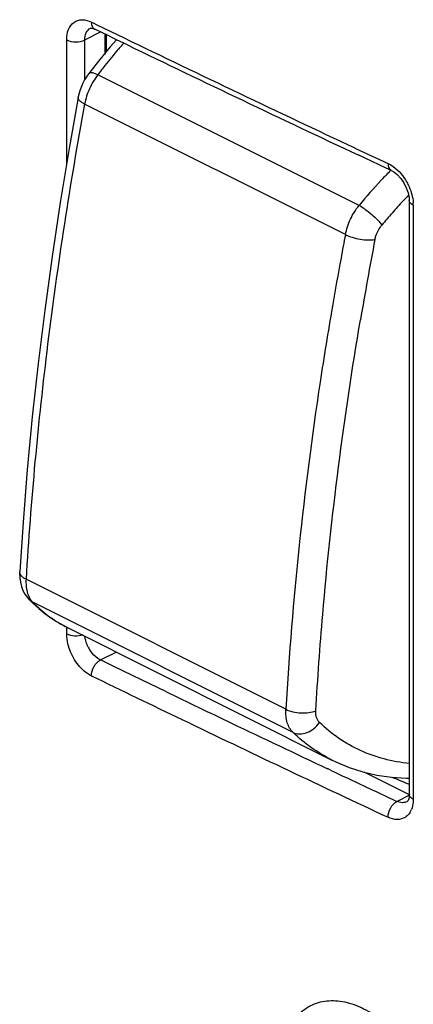
# Model space of a CAD drawing. Units: millimetres. Extents: x -30 to 30.8, y -48.8 to 49.
# Drawn here: x -3.2 to 5.9, y -11 to 11.9 of the extents above; entities that cross this region are included whole.
import ezdxf

# ---------------------------------------------------------------- set-up
doc = ezdxf.new("R2010")
doc.units = ezdxf.units.MM
doc.header["$LTSCALE"] = 16.335
for name, color, linetype in [('ASSI', 7, 'CONTINUOUS'), ('DRAFT', 7, 'CONTINUOUS'), ('RACCORDO', 7, 'CONTINUOUS')]:
    doc.layers.add(name, color=color, linetype=linetype)

msp = doc.modelspace()

# ---------------------------------------------------------------- linework, layer by layer
at = {"layer": 'ASSI', "color": 7, "linetype": 'CONTINUOUS'}
for p, q in [((-0.966, 11.401), (-1.112, 11.236)), ((-1.612, 10.617), (-1.613, 10.617)), ((-1.857, 10.064), (-1.857, 10.064)), ((-3.213, -0.934), (-3.213, -0.934)), ((-2.99, -1.584), (-2.901, -1.671)), ((-2.077, -2.245), (4.031, -5.299))]:
    msp.add_line(p, q, dxfattribs=at)
at = {"layer": 'ASSI', "color": 253, "linetype": 'CONTINUOUS'}
for p, q in [((4.66, 7.559), (-1.401, 10.589)), ((4.343, 6.883), (-1.708, 9.909)), ((4.04, 5.213), (4.041, 5.222)), ((2.962, -4.123), (-3.067, -1.108)), ((3.127, -4.661), (-2.91, -1.643))]:
    msp.add_line(p, q, dxfattribs=at)
at = {"layer": 'ASSI', "color": 7, "linetype": 'CONTINUOUS'}
for points in [[(-1.112, 11.236), (-1.388, 10.905), (-1.613, 10.617)], [(-1.612, 10.617), (-1.665, 10.542), (-1.708, 10.471), (-1.748, 10.396), (-1.782, 10.318), (-1.812, 10.239), (-1.836, 10.159), (-1.855, 10.077), (-1.857, 10.064)], [(-1.857, 10.064), (-2.068, 8.88), (-2.274, 7.626), (-2.463, 6.376), (-2.634, 5.131), (-2.787, 3.892), (-2.921, 2.659), (-3.038, 1.432), (-3.137, 0.212), (-3.213, -0.934)], [(-3.213, -0.934), (-3.215, -0.969), (-3.212, -1.076), (-3.199, -1.178), (-3.174, -1.276), (-3.139, -1.368), (-3.095, -1.452), (-3.042, -1.526), (-2.992, -1.583)], [(-2.901, -1.671), (-2.768, -1.789), (-2.63, -1.899), (-2.489, -2.002), (-2.343, -2.097), (-2.193, -2.184), (-2.077, -2.245)], [(4.021, -5.294), (4.122, -5.343), (4.428, -5.47), (4.746, -5.571), (5.075, -5.647), (5.414, -5.696)], [(5.414, -5.696), (5.761, -5.719), (5.822, -5.719)]]:
    msp.add_lwpolyline(points, dxfattribs=at)
at = {"layer": 'ASSI', "color": 253, "linetype": 'CONTINUOUS'}
for centre, radius, start, end in [((8.577, 3.049), 12.505, 138.8439, 139.4521), ((8.478, 3.135), 12.375, 138.578, 138.8433), ((8.836, 2.828), 12.847, 139.4557, 141.6479), ((9.172, 2.559), 13.277, 141.6369, 142.7821), ((13.92, -0.052), 11.986, 135.331, 136.8568), ((14.343, -0.442), 12.561, 136.8799, 140.4335), ((14.03, -0.197), 11.467, 135.8156, 137.6782), ((14.409, -0.536), 11.975, 138.6094, 140.3579), ((14.216, -0.367), 11.719, 137.6767, 138.6054), ((93.086, -10.113), 90.356, 169.15782, 169.51004), ((92.226, -9.941), 88.785, 169.15306, 170.37343), ((92.093, -9.931), 89.346, 169.50898, 170.23525), ((90.366, -9.639), 87.595, 170.23858, 171.39755), ((83.925, -8.774), 81.097, 171.32114, 176.71212), ((-2.765, -1.357), 0.32, 225.1888, 243.1015), ((-0.689, 0.532), 3.105, 241.7505, 243.4447)]:
    msp.add_arc(centre, radius, start, end, dxfattribs=at)
for points, knots in [([(-1.401, 10.589), (-1.478, 10.49), (-1.607, 10.272), (-1.685, 10.031), (-1.708, 9.909)], [0, 0, 0, 0, 0.502815, 1, 1, 1, 1]), ([(-1.401, 10.589), (-1.425, 10.601), (-1.461, 10.615), (-1.507, 10.629), (-1.552, 10.638), (-1.597, 10.637), (-1.612, 10.617)], [0, 0, 0, 0, 0.365033, 0.520395, 0.65546, 1, 1, 1, 1]), ([(-1.708, 9.909), (-1.731, 9.92), (-1.773, 9.943), (-1.817, 9.978), (-1.841, 10.006), (-1.856, 10.031), (-1.859, 10.052), (-1.857, 10.064)], [0, 0, 0, 0, 0.343863, 0.622939, 0.737014, 0.835746, 1, 1, 1, 1]), ([(-1.708, 9.909), (-2.048, 8.062), (-2.615, 4.402), (-2.958, 0.713), (-3.067, -1.108)], [0, 0, 0, 0, 0.507221, 1, 1, 1, 1]), ([(4.343, 6.883), (4.367, 7.005), (4.447, 7.246), (4.58, 7.461), (4.66, 7.559)], [0, 0, 0, 0, 0.496475, 1, 1, 1, 1]), ([(4.66, 7.559), (4.71, 7.532), (4.811, 7.466), (4.955, 7.353), (5.084, 7.232), (5.158, 7.146), (5.188, 7.104)], [0, 0, 0, 0, 0.243031, 0.515743, 0.780213, 1, 1, 1, 1]), ([(5.027, 6.767), (5.033, 6.797), (5.065, 6.918), (5.127, 7.031), (5.188, 7.104)], [0, 0, 0, 0, 0.24529, 1, 1, 1, 1]), ([(4.343, 6.883), (4.394, 6.858), (4.506, 6.815), (4.683, 6.773), (4.86, 6.754), (4.975, 6.758), (5.027, 6.767)], [0, 0, 0, 0, 0.240978, 0.510809, 0.774943, 1, 1, 1, 1]), ([(3.656, -4.159), (3.698, -3.413), (3.916, -0.379), (4.307, 2.643), (4.691, 4.906)], [0, 0, 0, 0, 0.245606, 1, 1, 1, 1]), ([(-3.067, -1.109), (-3.089, -1.097), (-3.129, -1.074), (-3.177, -1.031), (-3.208, -0.984), (-3.214, -0.95), (-3.213, -0.934)], [0, 0, 0, 0, 0.31251, 0.57967, 0.803488, 1, 1, 1, 1]), ([(-3.067, -1.108), (-3.069, -1.145), (-3.07, -1.28), (-3.045, -1.417), (-3.004, -1.505)], [0, 0, 0, 0, 0.274073, 1, 1, 1, 1]), ([(-3.004, -1.505), (-3, -1.514), (-2.983, -1.548), (-2.962, -1.58), (-2.945, -1.602)], [0, 0, 0, 0, 0.258095, 1, 1, 1, 1]), ([(-2.945, -1.602), (-2.942, -1.606), (-2.931, -1.62), (-2.919, -1.633), (-2.91, -1.643)], [0, 0, 0, 0, 0.253357, 1, 1, 1, 1]), ([(-2.91, -1.643), (-2.797, -1.754), (-2.56, -1.96), (-2.295, -2.129), (-2.158, -2.203)], [0, 0, 0, 0, 0.504687, 1, 1, 1, 1]), ([(3.127, -4.661), (3.096, -4.631), (3.042, -4.56), (2.989, -4.432), (2.96, -4.283), (2.959, -4.177), (2.962, -4.123)], [0, 0, 0, 0, 0.218246, 0.455665, 0.716285, 1, 1, 1, 1]), ([(2.962, -4.123), (3.012, -4.148), (3.126, -4.185), (3.306, -4.21), (3.487, -4.204), (3.604, -4.179), (3.656, -4.159)], [0, 0, 0, 0, 0.236131, 0.501486, 0.766047, 1, 1, 1, 1]), ([(3.74, -4.429), (3.708, -4.399), (3.673, -4.334), (3.655, -4.239), (3.654, -4.187), (3.656, -4.159)], [0, 0, 0, 0, 0.455532, 0.716555, 1, 1, 1, 1]), ([(3.127, -4.661), (3.173, -4.683), (3.284, -4.706), (3.455, -4.67), (3.616, -4.576), (3.704, -4.482), (3.74, -4.429)], [0, 0, 0, 0, 0.219561, 0.463261, 0.727876, 1, 1, 1, 1]), ([(5.822, -5.381), (5.626, -5.361), (5.239, -5.292), (4.688, -5.095), (4.181, -4.809), (3.88, -4.563), (3.74, -4.429)], [0, 0, 0, 0, 0.254162, 0.502807, 0.750026, 1, 1, 1, 1]), ([(4.021, -5.294), (3.858, -5.212), (3.543, -5.023), (3.26, -4.788), (3.127, -4.661)], [0, 0, 0, 0, 0.497112, 1, 1, 1, 1])]:
    msp.add_open_spline(points, degree=3, knots=knots, dxfattribs=at)
at = {"layer": 'DRAFT', "color": 7, "linetype": 'CONTINUOUS'}
msp.add_line((-1.21, 11.519), (-1.21, 11.119), dxfattribs=at)
msp.add_ellipse((62.483, 26.988), major_axis=(88.798, -1.248), ratio=0.489238, start_param=-2.261696, end_param=-2.255918, dxfattribs=at)
at = {"layer": 'RACCORDO', "color": 253, "linetype": 'CONTINUOUS'}
for p, q in [((-1.571, 11.668), (-1.571, 11.668)), ((-1.551, 11.809), (-1.512, 11.79)), ((-1.512, 11.79), (-1.424, 11.748)), ((-1.424, 11.748), (-0.792, 11.441)), ((-1.703, 11.397), (-1.336, 11.58)), ((-2.124, 8.536), (-2.124, 11.395)), ((-1.703, 10.48), (-1.703, 11.397)), ((4.66, 7.559), (-1.401, 10.589)), ((4.343, 6.883), (-1.708, 9.909)), ((4.561, 8.89), (5.332, 8.529)), ((5.918, 7.563), (5.918, -6.207)), ((4.04, 5.213), (4.041, 5.222)), ((2.962, -4.123), (-3.067, -1.108)), ((3.127, -4.661), (-2.91, -1.643)), ((-2.124, -2.375), (-2.124, -2.245)), ((-1.342, -2.979), (-0.975, -2.796)), ((-1.061, -3.115), (-1.342, -2.979)), ((-0.584, -3.347), (-1.061, -3.115)), ((0.176, -3.713), (-0.584, -3.347)), ((0.73, -4.447), (0.556, -4.364)), ((3.998, -5.534), (3.924, -5.499)), ((5.537, -6.257), (5.834, -6.109))]:
    msp.add_line(p, q, dxfattribs=at)
at = {"layer": 'RACCORDO', "color": 7, "linetype": 'CONTINUOUS'}
for p, q in [((-1.473, 11.647), (-1.473, 11.647)), ((-1.276, 11.551), (-1.473, 11.647)), ((-1.21, 11.519), (-1.276, 11.551)), ((-1.237, 11.533), (-1.237, 11.059)), ((-0.966, 11.401), (-1.21, 11.519)), ((-0.966, 11.401), (-1.112, 11.236)), ((-0.714, 11.279), (-0.966, 11.401)), ((-1.612, 10.617), (-1.613, 10.617)), ((-1.857, 10.064), (-1.857, 10.064)), ((5.284, 8.426), (4.639, 8.728)), ((5.41, 8.367), (5.284, 8.426)), ((5.625, 8.186), (5.696, 8.084)), ((5.818, 7.744), (5.822, 7.673)), ((5.822, 7.672), (5.822, -6.098)), ((-3.213, -0.934), (-3.213, -0.934)), ((-2.99, -1.584), (-2.901, -1.671)), ((-2.077, -2.245), (-2.074, -2.247)), ((4.031, -5.299), (4.021, -5.294)), ((4.767, -5.576), (5.834, -6.109)), ((5.778, -6.262), (5.775, -6.264))]:
    msp.add_line(p, q, dxfattribs=at)
for points in [[(-1.571, 11.668), (-1.571, 11.668), (-1.568, 11.669), (-1.561, 11.67), (-1.55, 11.67), (-1.534, 11.668), (-1.514, 11.663), (-1.49, 11.654), (-1.473, 11.647)], [(-1.112, 11.236), (-1.388, 10.905), (-1.613, 10.617)], [(-1.612, 10.617), (-1.665, 10.542), (-1.708, 10.471), (-1.748, 10.396), (-1.782, 10.318), (-1.812, 10.239), (-1.836, 10.159), (-1.855, 10.077), (-1.857, 10.064)], [(-1.857, 10.064), (-2.068, 8.88), (-2.274, 7.626), (-2.463, 6.376), (-2.634, 5.131), (-2.787, 3.892), (-2.921, 2.659), (-3.038, 1.432), (-3.137, 0.212), (-3.213, -0.934)], [(5.412, 8.366), (5.465, 8.335), (5.546, 8.272), (5.625, 8.186)], [(5.696, 8.084), (5.754, 7.97), (5.796, 7.854), (5.818, 7.744)], [(-3.213, -0.934), (-3.215, -0.969), (-3.212, -1.076), (-3.199, -1.178), (-3.174, -1.276), (-3.139, -1.368), (-3.095, -1.452), (-3.042, -1.526), (-2.992, -1.583)], [(-2.901, -1.671), (-2.768, -1.789), (-2.63, -1.899), (-2.489, -2.002), (-2.343, -2.097), (-2.193, -2.184), (-2.077, -2.245)], [(4.021, -5.294), (4.122, -5.343), (4.428, -5.47), (4.746, -5.571), (5.075, -5.647), (5.414, -5.696)], [(5.414, -5.696), (5.761, -5.719), (5.822, -5.719)], [(5.822, -6.098), (5.82, -6.148), (5.81, -6.2), (5.796, -6.236), (5.785, -6.255), (5.778, -6.262)]]:
    msp.add_lwpolyline(points, dxfattribs=at)
at = {"layer": 'RACCORDO', "color": 253, "linetype": 'CONTINUOUS'}
for centre, radius, start, end in [((223.213, 474.613), 514.496, 244.19007, 244.85049), ((8.577, 3.049), 12.505, 138.8439, 139.4521), ((8.478, 3.135), 12.375, 138.578, 138.8433), ((8.836, 2.828), 12.847, 139.4557, 141.6479), ((9.172, 2.559), 13.277, 141.6369, 142.7821), ((13.92, -0.052), 11.986, 135.331, 136.8568), ((14.343, -0.442), 12.561, 136.8799, 140.4335), ((14.03, -0.197), 11.467, 135.8156, 137.6782), ((5.058, 7.562), 0.859, 0.038, 4.2913), ((14.409, -0.536), 11.975, 138.6094, 140.3579), ((14.216, -0.367), 11.719, 137.6767, 138.6054), ((93.086, -10.113), 90.356, 169.15782, 169.51004), ((92.226, -9.941), 88.785, 169.15306, 170.37343), ((92.093, -9.931), 89.346, 169.50898, 170.23525), ((90.366, -9.639), 87.595, 170.23858, 171.39755), ((83.925, -8.774), 81.097, 171.32114, 176.71212), ((-2.765, -1.357), 0.32, 225.1888, 243.1015), ((-0.689, 0.532), 3.105, 241.7505, 243.4447), ((-0.917, -2.325), 0.792, 206.621, 214.244), ((-1.248, -2.724), 0.692, 239.5686, 244.0483), ((221.127, 455.129), 509.691, 244.09451, 244.35747), ((222.531, 457.982), 512.449, 244.28432, 244.4733), ((225.324, 463.906), 519.42, 244.38036, 244.9421), ((224.539, 462.19), 517.112, 244.47342, 244.74611), ((226.614, 466.587), 521.974, 244.75503, 244.9417), ((5.473, -6.286), 0.433, 329.3677, 333.68), ((5.442, -6.271), 0.467, 333.6819, 337.6377)]:
    msp.add_arc(centre, radius, start, end, dxfattribs=at)
at = {"layer": 'RACCORDO', "color": 7, "linetype": 'CONTINUOUS'}
msp.add_arc((224.242, 476.447), 516.707, 244.19149, 244.84907, dxfattribs=at)
at = {"layer": 'RACCORDO', "color": 253, "linetype": 'CONTINUOUS'}
for points, knots in [([(-2.124, 11.395), (-2.124, 11.478), (-2.104, 11.631), (-1.974, 11.82), (-1.759, 11.885), (-1.619, 11.842), (-1.551, 11.809)], [0, 0, 0, 0, 0.282839, 0.5181, 0.741402, 1, 1, 1, 1]), ([(-1.703, 11.397), (-1.703, 11.454), (-1.688, 11.561), (-1.613, 11.647), (-1.571, 11.668)], [0, 0, 0, 0, 0.548245, 1, 1, 1, 1]), ([(-1.551, 11.809), (-1.551, 11.774), (-1.542, 11.711), (-1.498, 11.659), (-1.473, 11.647)], [0, 0, 0, 0, 0.553454, 1, 1, 1, 1]), ([(-2.124, 11.395), (-2.06, 11.364), (-1.913, 11.341), (-1.767, 11.365), (-1.703, 11.397)], [0, 0, 0, 0, 0.500954, 1, 1, 1, 1]), ([(-1.401, 10.589), (-1.478, 10.49), (-1.607, 10.272), (-1.685, 10.031), (-1.708, 9.909)], [0, 0, 0, 0, 0.502815, 1, 1, 1, 1]), ([(-1.401, 10.589), (-1.425, 10.601), (-1.461, 10.615), (-1.507, 10.629), (-1.552, 10.638), (-1.597, 10.637), (-1.612, 10.617)], [0, 0, 0, 0, 0.365033, 0.520395, 0.65546, 1, 1, 1, 1]), ([(-1.708, 9.909), (-1.731, 9.92), (-1.773, 9.943), (-1.817, 9.978), (-1.841, 10.006), (-1.856, 10.031), (-1.859, 10.052), (-1.857, 10.064)], [0, 0, 0, 0, 0.343863, 0.622939, 0.737014, 0.835746, 1, 1, 1, 1]), ([(-1.708, 9.909), (-2.048, 8.062), (-2.615, 4.402), (-2.958, 0.713), (-3.067, -1.108)], [0, 0, 0, 0, 0.507221, 1, 1, 1, 1]), ([(5.332, 8.529), (5.374, 8.509), (5.55, 8.404), (5.685, 8.24), (5.763, 8.104)], [0, 0, 0, 0, 0.228329, 1, 1, 1, 1]), ([(5.332, 8.529), (5.332, 8.494), (5.341, 8.43), (5.385, 8.378), (5.41, 8.367)], [0, 0, 0, 0, 0.556744, 1, 1, 1, 1]), ([(5.763, 8.104), (5.785, 8.066), (5.86, 7.916), (5.906, 7.75), (5.915, 7.626)], [0, 0, 0, 0, 0.259056, 1, 1, 1, 1]), ([(4.343, 6.883), (4.367, 7.005), (4.447, 7.246), (4.58, 7.461), (4.66, 7.559)], [0, 0, 0, 0, 0.496475, 1, 1, 1, 1]), ([(4.66, 7.559), (4.71, 7.532), (4.811, 7.466), (4.955, 7.353), (5.084, 7.232), (5.158, 7.146), (5.188, 7.104)], [0, 0, 0, 0, 0.243031, 0.515743, 0.780213, 1, 1, 1, 1]), ([(5.918, 7.563), (5.904, 7.569), (5.861, 7.592), (5.822, 7.638), (5.822, 7.672)], [0, 0, 0, 0, 0.310284, 1, 1, 1, 1]), ([(5.027, 6.767), (5.033, 6.797), (5.065, 6.918), (5.127, 7.031), (5.188, 7.104)], [0, 0, 0, 0, 0.24529, 1, 1, 1, 1]), ([(4.343, 6.883), (4.394, 6.858), (4.506, 6.815), (4.683, 6.773), (4.86, 6.754), (4.975, 6.758), (5.027, 6.767)], [0, 0, 0, 0, 0.240978, 0.510809, 0.774943, 1, 1, 1, 1]), ([(3.656, -4.159), (3.698, -3.413), (3.916, -0.379), (4.307, 2.643), (4.691, 4.906)], [0, 0, 0, 0, 0.245606, 1, 1, 1, 1]), ([(-3.067, -1.109), (-3.089, -1.097), (-3.129, -1.074), (-3.177, -1.031), (-3.208, -0.984), (-3.214, -0.95), (-3.213, -0.934)], [0, 0, 0, 0, 0.31251, 0.57967, 0.803488, 1, 1, 1, 1]), ([(-3.067, -1.108), (-3.069, -1.145), (-3.07, -1.28), (-3.045, -1.417), (-3.004, -1.505)], [0, 0, 0, 0, 0.274073, 1, 1, 1, 1]), ([(-3.004, -1.505), (-3, -1.514), (-2.983, -1.548), (-2.962, -1.58), (-2.945, -1.602)], [0, 0, 0, 0, 0.258095, 1, 1, 1, 1]), ([(-2.945, -1.602), (-2.942, -1.606), (-2.931, -1.62), (-2.919, -1.633), (-2.91, -1.643)], [0, 0, 0, 0, 0.253357, 1, 1, 1, 1]), ([(-2.91, -1.643), (-2.797, -1.754), (-2.56, -1.96), (-2.295, -2.129), (-2.158, -2.203)], [0, 0, 0, 0, 0.504687, 1, 1, 1, 1]), ([(-2.071, -2.692), (-2.08, -2.665), (-2.109, -2.562), (-2.124, -2.454), (-2.124, -2.375)], [0, 0, 0, 0, 0.261188, 1, 1, 1, 1]), ([(-2.124, -2.375), (-2.068, -2.402), (-1.936, -2.427), (-1.805, -2.412), (-1.743, -2.39)], [0, 0, 0, 0, 0.489251, 1, 1, 1, 1]), ([(-1.625, -2.68), (-1.635, -2.66), (-1.67, -2.581), (-1.693, -2.497), (-1.7, -2.434)], [0, 0, 0, 0, 0.257895, 1, 1, 1, 1]), ([(-1.598, -3.321), (-1.708, -3.257), (-1.904, -3.065), (-2.029, -2.824), (-2.071, -2.692)], [0, 0, 0, 0, 0.478232, 1, 1, 1, 1]), ([(-1.342, -2.979), (-1.363, -2.969), (-1.453, -2.916), (-1.526, -2.837), (-1.572, -2.77)], [0, 0, 0, 0, 0.229353, 1, 1, 1, 1]), ([(-1.551, -3.347), (-1.551, -3.272), (-1.505, -3.128), (-1.405, -3.012), (-1.342, -2.979)], [0, 0, 0, 0, 0.513334, 1, 1, 1, 1]), ([(3.127, -4.661), (3.096, -4.631), (3.042, -4.56), (2.989, -4.432), (2.96, -4.283), (2.959, -4.177), (2.962, -4.123)], [0, 0, 0, 0, 0.218246, 0.455665, 0.716285, 1, 1, 1, 1]), ([(2.962, -4.123), (3.012, -4.148), (3.126, -4.185), (3.306, -4.21), (3.487, -4.204), (3.604, -4.179), (3.656, -4.159)], [0, 0, 0, 0, 0.236131, 0.501486, 0.766047, 1, 1, 1, 1]), ([(3.74, -4.429), (3.708, -4.399), (3.673, -4.334), (3.655, -4.239), (3.654, -4.187), (3.656, -4.159)], [0, 0, 0, 0, 0.455532, 0.716555, 1, 1, 1, 1]), ([(3.127, -4.661), (3.173, -4.683), (3.284, -4.706), (3.455, -4.67), (3.616, -4.576), (3.704, -4.482), (3.74, -4.429)], [0, 0, 0, 0, 0.219561, 0.463261, 0.727876, 1, 1, 1, 1]), ([(5.822, -5.381), (5.626, -5.361), (5.239, -5.292), (4.688, -5.095), (4.181, -4.809), (3.88, -4.563), (3.74, -4.429)], [0, 0, 0, 0, 0.254162, 0.502807, 0.750026, 1, 1, 1, 1]), ([(4.021, -5.294), (3.858, -5.212), (3.543, -5.023), (3.26, -4.788), (3.127, -4.661)], [0, 0, 0, 0, 0.497112, 1, 1, 1, 1]), ([(5.918, -6.207), (5.904, -6.201), (5.861, -6.178), (5.822, -6.132), (5.822, -6.098)], [0, 0, 0, 0, 0.310187, 1, 1, 1, 1]), ([(5.332, -6.627), (5.332, -6.552), (5.377, -6.408), (5.475, -6.29), (5.537, -6.257)], [0, 0, 0, 0, 0.514786, 1, 1, 1, 1]), ([(5.774, -6.265), (5.74, -6.282), (5.657, -6.298), (5.577, -6.275), (5.537, -6.257)], [0, 0, 0, 0, 0.46704, 1, 1, 1, 1]), ([(5.918, -6.207), (5.918, -6.229), (5.915, -6.311), (5.897, -6.393), (5.874, -6.449)], [0, 0, 0, 0, 0.267127, 1, 1, 1, 1]), ([(5.845, -6.507), (5.838, -6.52), (5.806, -6.567), (5.764, -6.607), (5.728, -6.629)], [0, 0, 0, 0, 0.260217, 1, 1, 1, 1]), ([(5.728, -6.629), (5.674, -6.662), (5.534, -6.697), (5.398, -6.658), (5.332, -6.627)], [0, 0, 0, 0, 0.464975, 1, 1, 1, 1]), ([(2.856, -12.389), (2.856, -12.223), (2.885, -11.907), (3.033, -11.478), (3.281, -11.142), (3.619, -10.928), (4.021, -10.855), (4.454, -10.92), (4.895, -11.113), (5.17, -11.31), (5.304, -11.424)], [0, 0, 0, 0, 0.140189, 0.265716, 0.378982, 0.486296, 0.596345, 0.716649, 0.851132, 1, 1, 1, 1])]:
    msp.add_open_spline(points, degree=3, knots=knots, dxfattribs=at)

doc.saveas('drawing.dxf')
